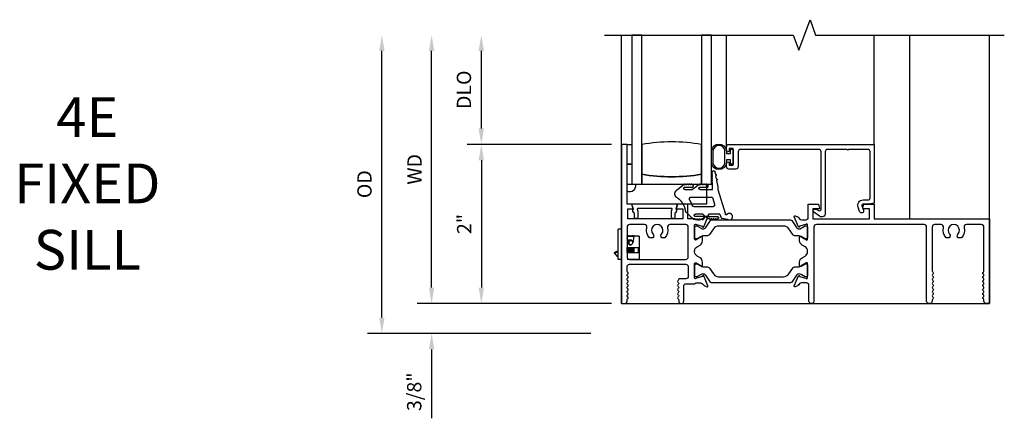
# Model space of a CAD drawing. Units: inches. Extents: x 0 to 132, y 0 to 67.
# Drawn here: x 86 to 99, y 20 to 25 of the extents above; entities that cross this region are included whole.
import ezdxf

# ---------------------------------------------------------------- set-up
doc = ezdxf.new("R2010")
doc.units = ezdxf.units.IN
doc.header["$MEASUREMENT"] = 0
doc.layers.get('0').update_dxf_attribs({"color": 4})
doc.layers.add('DIME', color=2, linetype='Continuous')
doc.layers.add('TEXT', color=3, linetype='Continuous')
doc.styles.get("Standard").update_dxf_attribs({"font": 'arial.ttf'})
doc.dimstyles.new('EXT_ON-OFF', dxfattribs={"dimscale": 2, "dimtxt": 0.09, "dimasz": 0.1, "dimexe": 0.09, "dimexo": 0.0625, "dimgap": 0.0625, "dimtad": 1, "dimdec": 5, "dimzin": 0, "dimdsep": 46, "dimlunit": 5, "dimtxsty": 'Standard', "dimcen": 0, "dimse2": 1, "dimclrd": 256, "dimadec": 0, "dimazin": 0, "dimtfac": 1, "dimtdec": 5, "dimtofl": 0, "dimtmove": 0, "dimatfit": 0, "dimfxl": 0, "dimfrac": 2, "dimtolj": 1, "dimtzin": 0, "dimarcsym": 0})
doc.dimstyles.new('EXT_ON-ON', dxfattribs={"dimscale": 2, "dimtxt": 0.09, "dimasz": 0.1, "dimexe": 0.09, "dimexo": 0.0625, "dimgap": 0.0625, "dimtad": 1, "dimdec": 5, "dimzin": 0, "dimdsep": 46, "dimlunit": 5, "dimtxsty": 'Standard', "dimcen": 0, "dimclrd": 256, "dimadec": 0, "dimazin": 0, "dimtfac": 1, "dimtdec": 5, "dimtofl": 0, "dimtmove": 0, "dimatfit": 0, "dimfxl": 0, "dimfrac": 2, "dimtolj": 1, "dimtzin": 0, "dimarcsym": 0})

# ---------------------------------------------------------------- blocks, each defined once
blk = doc.blocks.new('*D97')
at = {"layer": 'DIME', "lineweight": -2}
blk.add_line((91.568, 22.014), (91.568, 24.989), dxfattribs=at)
at = {"layer": 'DIME', "color": 0, "lineweight": -2}
blk.add_line((93.829, 21.814), (91.388, 21.814), dxfattribs=at)
at = {"layer": 'DIME'}
for points in [[(91.534, 24.989), (91.601, 24.989), (91.568, 25.189)], [(91.534, 22.014), (91.601, 22.014), (91.568, 21.814)]]:
    blk.add_solid(points, dxfattribs=at)
at = {"layer": 'DIME', "color": 0, "insert": (91.353, 23.501), "char_height": 0.18, "attachment_point": 5, "rotation": 90}
blk.add_mtext('\\A1;WD', dxfattribs=at)
blk = doc.blocks.new('*D98')
at = {"layer": 'DIME', "color": 0, "lineweight": -2}
for p, q in [((93.829, 23.814), (92.013, 23.814)), ((93.829, 21.814), (92.013, 21.814))]:
    blk.add_line(p, q, dxfattribs=at)
at = {"layer": 'DIME', "lineweight": -2}
blk.add_line((92.193, 23.614), (92.193, 22.014), dxfattribs=at)
at = {"layer": 'DIME'}
for points in [[(92.159, 23.614), (92.226, 23.614), (92.193, 23.814)], [(92.159, 22.014), (92.226, 22.014), (92.193, 21.814)]]:
    blk.add_solid(points, dxfattribs=at)
at = {"layer": 'DIME', "color": 0, "insert": (91.977, 22.814), "char_height": 0.18, "attachment_point": 5, "rotation": 90}
blk.add_mtext('\\A1;2"', dxfattribs=at)
blk = doc.blocks.new('*D99')
at = {"layer": 'DIME', "lineweight": -2}
blk.add_line((92.193, 24.014), (92.193, 24.989), dxfattribs=at)
at = {"layer": 'DIME', "color": 0, "lineweight": -2}
blk.add_line((93.829, 23.814), (92.013, 23.814), dxfattribs=at)
at = {"layer": 'DIME'}
for points in [[(92.159, 24.989), (92.226, 24.989), (92.193, 25.189)], [(92.159, 24.014), (92.226, 24.014), (92.193, 23.814)]]:
    blk.add_solid(points, dxfattribs=at)
at = {"layer": 'DIME', "color": 0, "insert": (91.974, 24.501), "char_height": 0.18, "attachment_point": 5, "rotation": 90}
blk.add_mtext('\\A1;DLO', dxfattribs=at)
blk = doc.blocks.new('*D100')
at = {"layer": 'DIME', "lineweight": -2}
for p, q in [((91.568, 22.014), (91.568, 22.214)), ((91.568, 21.239), (91.568, 20.372))]:
    blk.add_line(p, q, dxfattribs=at)
at = {"layer": 'DIME', "color": 0, "lineweight": -2}
for p, q in [((93.829, 21.814), (91.388, 21.814)), ((93.568, 21.439), (91.388, 21.439))]:
    blk.add_line(p, q, dxfattribs=at)
at = {"layer": 'DIME'}
for points in [[(91.534, 22.014), (91.601, 22.014), (91.568, 21.814)], [(91.534, 21.239), (91.601, 21.239), (91.568, 21.439)]]:
    blk.add_solid(points, dxfattribs=at)
at = {"layer": 'DIME', "color": 0, "insert": (91.349, 20.706), "char_height": 0.18, "attachment_point": 5, "rotation": 90}
blk.add_mtext('\\A1;3/8"', dxfattribs=at)
blk = doc.blocks.new('*D101')
at = {"layer": 'DIME', "lineweight": -2}
blk.add_line((90.943, 21.639), (90.943, 24.989), dxfattribs=at)
at = {"layer": 'DIME', "color": 0, "lineweight": -2}
blk.add_line((93.568, 21.439), (90.763, 21.439), dxfattribs=at)
at = {"layer": 'DIME'}
for points in [[(90.909, 24.989), (90.976, 24.989), (90.943, 25.189)], [(90.909, 21.639), (90.976, 21.639), (90.943, 21.439)]]:
    blk.add_solid(points, dxfattribs=at)
at = {"layer": 'DIME', "color": 0, "insert": (90.724, 23.314), "char_height": 0.18, "attachment_point": 5, "rotation": 90}
blk.add_mtext('\\A1;OD', dxfattribs=at)
blk = doc.blocks.new('30-3886')
for p, q in [((0, 0.38), (-0.042, 0.38)), ((-0.042, 0), (-0.042, 0.38)), ((0.07, 0.297), (0.072, 0.3)), ((0.07, 0.29), (0.157, 0.29)), ((0.081, 0.208), (0.07, 0.273)), ((0.072, 0.3), (0.078, 0.295)), ((0.078, 0.295), (0.087, 0.3)), ((0.087, 0.3), (0.093, 0.295)), ((0.093, 0.295), (0.102, 0.3)), ((0.102, 0.3), (0.108, 0.295)), ((0.108, 0.295), (0.117, 0.3)), ((0.117, 0.3), (0.123, 0.295)), ((0.123, 0.295), (0.131, 0.3)), ((0.131, 0.3), (0.138, 0.295)), ((0.138, 0.295), (0.146, 0.3)), ((0.157, 0.29), (0.143, 0.208)), ((0.146, 0.3), (0.153, 0.295)), ((0.153, 0.295), (0.161, 0.3)), ((0.224, 0.29), (0.157, 0.29)), ((0.161, 0.3), (0.214, 0.29)), ((0.224, 0.29), (0.224, 0)), ((0.07, 0.15), (0.071, 0.15)), ((0.071, 0.15), (0.078, 0.15)), ((0.071, 0.088), (0.071, 0.15)), ((0.075, 0.244), (0.112, 0.244)), ((0.078, 0.15), (0.086, 0.15)), ((0.078, 0.088), (0.078, 0.15)), ((0.086, 0.15), (0.093, 0.15)), ((0.086, 0.088), (0.086, 0.15)), ((0.087, 0.194), (0.095, 0.2)), ((0.093, 0.15), (0.101, 0.15)), ((0.093, 0.088), (0.093, 0.15)), ((0.101, 0.15), (0.108, 0.15)), ((0.101, 0.088), (0.101, 0.15)), ((0.108, 0.15), (0.116, 0.15)), ((0.108, 0.088), (0.108, 0.15)), ((0.116, 0.15), (0.123, 0.15)), ((0.116, 0.088), (0.116, 0.15)), ((0.123, 0.15), (0.131, 0.15)), ((0.123, 0.088), (0.123, 0.15)), ((0.131, 0.15), (0.138, 0.15)), ((0.131, 0.088), (0.131, 0.15)), ((0.138, 0.15), (0.146, 0.15)), ((0.138, 0.088), (0.138, 0.15)), ((0.146, 0.15), (0.153, 0.15)), ((0.146, 0.088), (0.146, 0.15)), ((0.153, 0.15), (0.161, 0.15)), ((0.153, 0.088), (0.153, 0.15)), ((0.161, 0.15), (0.214, 0.15)), ((0.161, 0.088), (0.161, 0.15)), ((0.214, 0.088), (0.214, 0.15)), ((-0.091, 0.082), (-0.061, 0.103)), ((-0.085, 0.076), (-0.091, 0.082)), ((-0.085, 0.076), (-0.042, 0.105)), ((-0.049, 0.034), (-0.085, 0.076)), ((-0.061, 0.103), (-0.055, 0.096)), ((-0.042, 0.04), (-0.049, 0.034)), ((0, 0), (-0.042, 0)), ((0.07, 0.088), (0.071, 0.088)), ((0.224, 0), (0.07, 0)), ((0.071, 0.088), (0.078, 0.088)), ((0.078, 0.088), (0.086, 0.088)), ((0.086, 0.088), (0.093, 0.088)), ((0.093, 0.088), (0.101, 0.088)), ((0.101, 0.088), (0.108, 0.088)), ((0.108, 0.088), (0.116, 0.088)), ((0.116, 0.088), (0.123, 0.088)), ((0.123, 0.088), (0.131, 0.088)), ((0.131, 0.088), (0.138, 0.088)), ((0.138, 0.088), (0.146, 0.088)), ((0.146, 0.088), (0.153, 0.088)), ((0.153, 0.088), (0.161, 0.088)), ((0.161, 0.088), (0.214, 0.088))]:
    blk.add_line(p, q)
for centre, radius, start, end in [((0.112, 0.213), 0.031, 90, 189.9626), ((0.112, 0.213), 0.031, 189.9626, 350.0374), ((0.118, 0.21), 0.025, 352.3677, 308.3033), ((0.112, 0.213), 0.031, 350.0374, 90)]:
    blk.add_arc(centre, radius, start, end)
blk = doc.blocks.new('20-4284')
at = {"linetype": 'Continuous'}
for p, q in [((0.042, 0.013), (0.049, -0.022)), ((0.01, -0.02), (0.01, -0.01)), ((0.01, -0.05), (0.01, -0.04)), ((0.01, -0.08), (0.01, -0.07)), ((0.01, -0.11), (0.01, -0.1)), ((0.01, -0.227), (0.01, -0.13)), ((0.052, -0.042), (0.06, -0.083)), ((0.064, -0.103), (0.081, -0.19)), ((-0.396, -0.181), (-0.473, -0.239)), ((-0.361, -0.195), (-0.261, -0.195)), ((-0.361, -0.227), (-0.259, -0.227)), ((-0.341, -0.165), (-0.351, -0.165)), ((-0.311, -0.165), (-0.321, -0.165)), ((-0.281, -0.165), (-0.291, -0.165)), ((-0.198, -0.181), (-0.259, -0.227)), ((-0.156, -0.195), (-0.061, -0.195)), ((-0.156, -0.227), (0.01, -0.227)), ((-0.141, -0.165), (-0.152, -0.165)), ((-0.111, -0.165), (-0.121, -0.165)), ((-0.081, -0.165), (-0.091, -0.165)), ((0.081, -0.19), (0.081, -0.227)), ((0.081, -0.227), (0.082, -0.227)), ((0.082, -0.227), (0.183, -0.557)), ((-0.275, -0.327), (-0.01, -0.327)), ((0.013, -0.345), (0.038, -0.425)), ((0.014, -0.457), (-0.238, -0.457)), ((-0.337, -0.54), (-0.287, -0.59)), ((-0.12, -0.557), (-0.219, -0.557)), ((-0.112, -0.589), (-0.217, -0.589)), ((-0.201, -0.619), (-0.191, -0.619)), ((-0.171, -0.619), (-0.161, -0.619)), ((-0.141, -0.619), (-0.131, -0.619)), ((-0.087, -0.59), (-0.12, -0.557)), ((0.109, -0.557), (-0.031, -0.557)), ((-0.031, -0.589), (0.076, -0.589)), ((-0.001, -0.619), (-0.011, -0.619)), ((0.029, -0.619), (0.019, -0.619)), ((0.059, -0.619), (0.049, -0.619)), ((0.109, -0.557), (0.121, -0.596)), ((0.14, -0.613), (0.208, -0.625)), ((0.212, -0.556), (0.199, -0.565))]:
    blk.add_line(p, q, dxfattribs=at)
for points, weights in [([(0.01, -0.01), (-0.01, -0.01), (-0.01, 0.01), (0.01, 0.01)], [1, 0.333333333333, 0.333333333333, 1]), ([(0.01, 0.01), (0.01, 0.037), (0.037, 0.039), (0.042, 0.013)], [1, 0.397094811202, 0.397094811202, 1]), ([(0.01, -0.04), (-0.01, -0.04), (-0.01, -0.02), (0.01, -0.02)], [1, 0.333333333333, 0.333333333333, 1]), ([(0.01, -0.07), (-0.01, -0.07), (-0.01, -0.05), (0.01, -0.05)], [1, 0.333333333333, 0.333333333333, 1]), ([(0.01, -0.1), (-0.01, -0.1), (-0.01, -0.08), (0.01, -0.08)], [1, 0.333333333333, 0.333333333333, 1]), ([(0.01, -0.13), (-0.01, -0.13), (-0.01, -0.11), (0.01, -0.11)], [1, 0.333333333333, 0.333333333333, 1]), ([(0.049, -0.022), (0.068, -0.018), (0.072, -0.038), (0.052, -0.042)], [1, 0.333333333333, 0.333333333333, 1]), ([(0.06, -0.083), (0.08, -0.079), (0.084, -0.099), (0.064, -0.103)], [1, 0.333333333333, 0.333333333333, 1]), ([(-0.468, -0.336), (-0.507, -0.313), (-0.509, -0.267), (-0.473, -0.239)], [1, 0.710065248006, 0.710065248006, 1]), ([(-0.371, -0.166), (-0.375, -0.167), (-0.378, -0.168), (-0.382, -0.17)], [1, 0.994328585701, 0.994328585701, 1]), ([(-0.361, -0.227), (-0.393, -0.227), (-0.393, -0.195), (-0.361, -0.195)], [1, 0.333333333333, 0.333333333333, 1]), ([(-0.321, -0.165), (-0.321, -0.145), (-0.341, -0.145), (-0.341, -0.165)], [1, 0.333333333333, 0.333333333333, 1]), ([(-0.291, -0.165), (-0.291, -0.145), (-0.311, -0.145), (-0.311, -0.165)], [1, 0.333333333333, 0.333333333333, 1]), ([(-0.261, -0.165), (-0.261, -0.145), (-0.281, -0.145), (-0.281, -0.165)], [1, 0.333333333333, 0.333333333333, 1]), ([(-0.261, -0.195), (-0.231, -0.195), (-0.231, -0.165), (-0.261, -0.165)], [1, 0.333333333333, 0.333333333333, 1]), ([(-0.171, -0.166), (-0.175, -0.166), (-0.178, -0.168), (-0.182, -0.169)], [1, 0.994094075278, 0.994094075278, 1]), ([(-0.156, -0.227), (-0.188, -0.227), (-0.188, -0.195), (-0.156, -0.195)], [1, 0.333333333333, 0.333333333333, 1]), ([(-0.121, -0.165), (-0.121, -0.145), (-0.141, -0.145), (-0.141, -0.165)], [1, 0.333333333333, 0.333333333333, 1]), ([(-0.091, -0.165), (-0.091, -0.145), (-0.111, -0.145), (-0.111, -0.165)], [1, 0.333333333333, 0.333333333333, 1]), ([(-0.061, -0.165), (-0.061, -0.145), (-0.081, -0.145), (-0.081, -0.165)], [1, 0.333333333333, 0.333333333333, 1]), ([(-0.061, -0.195), (-0.031, -0.195), (-0.031, -0.165), (-0.061, -0.165)], [1, 0.333333333333, 0.333333333333, 1]), ([(-0.353, -0.507), (-0.365, -0.435), (-0.405, -0.374), (-0.468, -0.336)], [1, 0.938655605635, 0.938655605635, 1]), ([(-0.296, -0.365), (-0.307, -0.346), (-0.297, -0.327), (-0.275, -0.327)], [1, 0.660967713241, 0.660967713241, 1]), ([(-0.262, -0.44), (-0.271, -0.413), (-0.282, -0.388), (-0.296, -0.365)], [1, 0.995411101322, 0.995411101322, 1]), ([(-0.01, -0.327), (0.001, -0.327), (0.01, -0.334), (0.013, -0.345)], [1, 0.869237907078, 0.869237907078, 1]), ([(-0.337, -0.54), (-0.346, -0.531), (-0.351, -0.52), (-0.353, -0.507)], [1, 0.967447853935, 0.967447853935, 1]), ([(-0.238, -0.457), (-0.25, -0.457), (-0.259, -0.45), (-0.262, -0.44)], [1, 0.871564464112, 0.871564464112, 1]), ([(0.038, -0.425), (0.043, -0.442), (0.032, -0.457), (0.014, -0.457)], [1, 0.729881857834, 0.729881857834, 1]), ([(-0.287, -0.59), (-0.277, -0.6), (-0.264, -0.608), (-0.251, -0.613)], [1, 0.984804668678, 0.984804668678, 1]), ([(-0.232, -0.618), (-0.228, -0.618), (-0.225, -0.619), (-0.221, -0.619)], [1, 0.999119896718, 0.999119896718, 1]), ([(-0.191, -0.619), (-0.191, -0.639), (-0.171, -0.639), (-0.171, -0.619)], [1, 0.333333333333, 0.333333333333, 1]), ([(-0.161, -0.619), (-0.161, -0.639), (-0.141, -0.639), (-0.141, -0.619)], [1, 0.333333333333, 0.333333333333, 1]), ([(-0.111, -0.619), (-0.082, -0.618), (-0.083, -0.589), (-0.112, -0.589)], [1, 0.344362556773, 0.344362556773, 1]), ([(-0.06, -0.609), (-0.07, -0.604), (-0.079, -0.598), (-0.087, -0.59)], [1, 0.99038328939, 0.99038328939, 1]), ([(-0.031, -0.557), (-0.063, -0.557), (-0.063, -0.589), (-0.031, -0.589)], [1, 0.333333333333, 0.333333333333, 1]), ([(-0.031, -0.617), (-0.034, -0.617), (-0.038, -0.616), (-0.041, -0.615)], [1, 0.998974438409, 0.998974438409, 1]), ([(0.019, -0.619), (0.019, -0.639), (-0.001, -0.639), (-0.001, -0.619)], [1, 0.333333333333, 0.333333333333, 1]), ([(0.049, -0.619), (0.049, -0.639), (0.029, -0.639), (0.029, -0.619)], [1, 0.333333333333, 0.333333333333, 1]), ([(0.076, -0.589), (0.101, -0.589), (0.103, -0.614), (0.079, -0.619)], [1, 0.400467948338, 0.400467948338, 1]), ([(0.121, -0.596), (0.123, -0.605), (0.131, -0.612), (0.14, -0.613)], [1, 0.900865179376, 0.900865179376, 1]), ([(0.199, -0.565), (0.191, -0.571), (0.183, -0.566), (0.183, -0.557)], [1, 0.640613901904, 0.640613901904, 1])]:
    blk.add_rational_spline(points, weights, degree=3, dxfattribs=at)
for points, weights in [([(-0.382, -0.17), (-0.384, -0.165), (-0.39, -0.163), (-0.395, -0.167), (-0.4, -0.17), (-0.401, -0.176), (-0.396, -0.181)], [1, 0.759400128518, 0.759400128518, 1, 0.759400128518, 0.759400128518, 1]), ([(-0.351, -0.165), (-0.351, -0.159), (-0.356, -0.155), (-0.362, -0.155), (-0.368, -0.155), (-0.372, -0.16), (-0.371, -0.166)], [1, 0.790805036745, 0.790805036745, 1, 0.790805036745, 0.790805036745, 1]), ([(-0.182, -0.169), (-0.185, -0.164), (-0.191, -0.163), (-0.196, -0.166), (-0.201, -0.17), (-0.202, -0.176), (-0.198, -0.181)], [1, 0.793620407027, 0.793620407027, 1, 0.793620407027, 0.793620407027, 1]), ([(-0.152, -0.165), (-0.152, -0.159), (-0.156, -0.155), (-0.162, -0.155), (-0.168, -0.156), (-0.171, -0.16), (-0.171, -0.166)], [1, 0.796390075524, 0.796390075524, 1, 0.796390075524, 0.796390075524, 1]), ([(-0.251, -0.613), (-0.253, -0.619), (-0.25, -0.624), (-0.244, -0.625), (-0.238, -0.627), (-0.233, -0.624), (-0.232, -0.618)], [1, 0.79280162507, 0.79280162507, 1, 0.79280162507, 0.79280162507, 1]), ([(-0.217, -0.589), (-0.227, -0.59), (-0.234, -0.584), (-0.235, -0.574), (-0.236, -0.564), (-0.229, -0.557), (-0.219, -0.557)], [1, 0.787393376351, 0.787393376351, 1, 0.787393376351, 0.787393376351, 1]), ([(-0.221, -0.619), (-0.222, -0.625), (-0.217, -0.629), (-0.212, -0.629), (-0.206, -0.629), (-0.201, -0.625), (-0.201, -0.619)], [1, 0.802971653962, 0.802971653962, 1, 0.802971653962, 0.802971653962, 1]), ([(-0.131, -0.619), (-0.131, -0.625), (-0.127, -0.629), (-0.121, -0.629), (-0.116, -0.629), (-0.111, -0.625), (-0.111, -0.619)], [1, 0.804640538499, 0.804640538499, 1, 0.804640538499, 0.804640538499, 1]), ([(-0.041, -0.615), (-0.043, -0.621), (-0.049, -0.624), (-0.054, -0.622), (-0.06, -0.62), (-0.063, -0.614), (-0.06, -0.609)], [1, 0.79241339313, 0.79241339313, 1, 0.79241339313, 0.79241339313, 1]), ([(-0.011, -0.619), (-0.011, -0.625), (-0.016, -0.63), (-0.022, -0.629), (-0.028, -0.628), (-0.032, -0.624), (-0.031, -0.617)], [1, 0.784166235522, 0.784166235522, 1, 0.784166235522, 0.784166235522, 1]), ([(0.079, -0.619), (0.079, -0.625), (0.075, -0.629), (0.069, -0.629), (0.063, -0.629), (0.059, -0.625), (0.059, -0.619)], [1, 0.799170400266, 0.799170400266, 1, 0.799170400266, 0.799170400266, 1]), ([(0.208, -0.625), (0.239, -0.653), (0.278, -0.637), (0.281, -0.595), (0.283, -0.552), (0.246, -0.532), (0.212, -0.556)], [1, 0.623018467599, 0.623018467599, 1, 0.623018467599, 0.623018467599, 1])]:
    blk.add_rational_spline(points, weights, degree=3, knots=[0, 0, 0, 0, 0.5, 0.5, 0.5, 1, 1, 1, 1], dxfattribs=at)

msp = doc.modelspace()

# ---------------------------------------------------------------- linework, layer by layer
for p, q in [((93.954317, 21.81385), (93.954317, 25.188853)), ((95.274851, 23.782853), (95.274851, 25.188853)), ((97.132851, 23.813853), (97.132851, 25.188853)), ((97.579318, 22.876853), (97.579318, 25.188853)), ((98.581582, 21.81385), (98.581582, 25.188853)), ((93.954317, 21.81385), (98.581582, 21.81385))]:
    msp.add_line(p, q)
msp.add_lwpolyline([(93.742551, 25.188853), (96.114933, 25.188853), (96.184933, 24.996529), (96.324933, 25.381176), (96.394933, 25.188853), (98.767316, 25.188853)])
for points in [[(94.086317, 23.313853), (94.211317, 23.313853), (94.211317, 25.188853), (94.086317, 25.188853)], [(94.961317, 23.313853), (95.086317, 23.313853), (95.086317, 25.188853), (94.961317, 25.188853)], [(94.024317, 23.813853), (94.086317, 23.813853), (94.086317, 23.563853), (94.024317, 23.563853)], [(94.024317, 23.313853), (95.024317, 23.313853), (95.024317, 23.063853), (94.024317, 23.063853)]]:
    msp.add_lwpolyline(points, close=True)
for points in [[(94.942012, 22.389802), (94.905523, 22.41087, -0.267965839), (94.874273, 22.465), (94.874273, 22.474742, -0.267932546), (94.905523, 22.528865), (94.942012, 22.549931, 0.267949192), (94.973262, 22.604058), (94.973262, 22.651486, 1.023355809), (94.957271, 22.651117), (94.892262, 22.613584, -0.577350269), (94.874262, 22.623977), (94.874262, 22.801881, -0.796431527), (94.897061, 22.807115), (94.974369, 22.784947), (94.973768, 22.783516, 0.970591537), (94.98869, 22.777764), (95.041638, 22.903782, 0.649042), (95.031638, 22.914438), (94.999326, 22.903217, 0.133787413), (94.99412, 22.899653), (94.984674, 22.888542, -0.220010061), (94.931341, 22.863881), (94.913413, 22.863881, -0.155896976), (94.87282, 22.876853), (94.787772, 22.876853), (94.787772, 23.063853), (94.658481, 23.063853), (94.64537, 23.014923, 0.493145426), (94.653097, 23.004853), (94.725317, 23.004853), (94.725317, 22.876853), (94.034317, 22.876853), (94.034317, 23.004853), (94.089767, 23.004853, 0.493145426), (94.097495, 23.014923), (94.084384, 23.063853), (94.024317, 23.063853), (94.024317, 23.813853), (93.954317, 23.813853), (93.954317, 21.81385), (93.993315, 21.81385, 0.414213562), (94.024315, 21.84485), (94.024315, 21.859106, -0.267949184), (94.031815, 21.872096, 0.577350243), (94.031815, 21.898077, -0.577350249), (94.031815, 21.924057, 0.57735026), (94.031815, 21.950038, -0.577350262), (94.031815, 21.976019, 0.577350266), (94.031815, 22.002, -0.577350267), (94.031815, 22.02798, 0.577350268), (94.031815, 22.053961, -0.577350268), (94.031815, 22.079942, 0.577350268), (94.031815, 22.105923, -0.577350268), (94.031815, 22.131904, 0.577350269), (94.031815, 22.157884, -0.577350268), (94.031815, 22.183865, 0.577350269), (94.031815, 22.209846, -0.267949193), (94.024315, 22.222836), (94.024315, 22.276465, -0.414213562), (94.055315, 22.307465), (94.763262, 22.307465, -0.414213562), (94.794262, 22.276465), (94.794262, 22.156853, -0.414213562), (94.763262, 22.125853), (94.675315, 22.125853), (94.675315, 22.118913, -0.267949192), (94.667815, 22.105923, 0.577350268), (94.667815, 22.079942, -0.577350268), (94.667815, 22.053961, 0.577350268), (94.667815, 22.02798, -0.577350267), (94.667815, 22.002, 0.577350266), (94.667815, 21.976019, -0.577350262), (94.667815, 21.950038, 0.57735026), (94.667815, 21.924057, -0.577350249), (94.667815, 21.898077, 0.577350243), (94.667815, 21.872096, -0.267949184), (94.675315, 21.859106), (94.675315, 21.84485, 1), (94.737315, 21.84485), (94.737315, 22.032853, -0.414213562), (94.768315, 22.063853), (94.874262, 22.063853, -0.149663932), (94.913454, 22.075853), (94.931341, 22.075853, -0.220010061), (94.984674, 22.051192), (94.99412, 22.040081, 0.133787413), (94.999326, 22.036517), (95.031638, 22.025296, 0.649042), (95.041638, 22.035952), (94.98869, 22.16197, 0.970591537), (94.973768, 22.156218), (94.974369, 22.154787), (94.897061, 22.132619, -0.796431527), (94.874262, 22.137853), (94.874262, 22.315757, -0.577350269), (94.892262, 22.326149), (94.957276, 22.288614, 1.029593927), (94.973262, 22.288148), (94.973262, 22.335676, 0.267949192)], [(94.961317, 23.438853), (94.961317, 23.813853, 0.082666667), (94.211317, 23.813853), (94.211317, 23.438853, 0.082666667)], [(95.273851, 23.577853, -0.842513658), (95.086317, 23.577853), (95.086317, 23.739853, -0.842513658), (95.273851, 23.739853), (95.273851, 23.698853), (95.323851, 23.698853), (95.323851, 23.753853), (95.358851, 23.753853), (95.358851, 23.563853), (95.323851, 23.563853), (95.323851, 23.618853), (95.273851, 23.618853)], [(95.104317, 23.577853, 0.80509957), (95.255851, 23.577853), (95.255851, 23.739853, 0.80509957), (95.104317, 23.739853)], [(96.798351, 23.741853), (96.788351, 23.751853), (96.546851, 23.751853, 0.414213562), (96.515851, 23.720853), (96.515851, 22.946853, -0.612800788), (96.444401, 22.910447), (96.371143, 22.963672, -0.726542528), (96.382898, 22.999853), (96.409812, 22.999853), (96.432096, 22.983663, 0.612800788), (96.463851, 22.999843), (96.463851, 23.720853, 0.414213562), (96.432851, 23.751853), (95.452851, 23.751853, 0.414213562), (95.421851, 23.720853), (95.421851, 23.534853, -0.414213562), (95.390851, 23.503853), (95.305851, 23.503853, -0.414213562), (95.274851, 23.534853), (95.274851, 23.578853, -1), (95.309851, 23.578853), (95.309851, 23.553853), (95.359851, 23.553853), (95.359851, 23.763853), (95.309851, 23.763853), (95.309851, 23.738853, -1), (95.274851, 23.738853), (95.274851, 23.782853, -0.414213562), (95.305851, 23.813853), (97.132851, 23.813853), (97.132851, 23.075853), (97.065851, 23.063853), (96.992851, 23.063853, 0.520567051), (96.977816, 23.04238), (96.997702, 22.987745, -1), (96.948838, 22.96996), (96.928952, 23.024595, -0.520567051), (96.992851, 23.115853), (97.054851, 23.115853, 0.414213562), (97.080851, 23.141853), (97.080851, 23.720853, 0.414213562), (97.049851, 23.751853), (96.808351, 23.751853)], [(94.024317, 23.563853), (94.086317, 23.563853), (94.086317, 23.313853), (94.126143, 23.313853, -0.693521751), (94.024317, 23.225746), (94.024317, 23.563853)], [(94.211317, 23.438853), (94.211317, 23.313853), (94.961317, 23.313853), (94.961317, 23.438853, -0.082666667)], [(94.579722, 22.898853, 0.414213562), (94.589722, 22.888853), (94.619722, 22.888853, 0.414213562), (94.629722, 22.898853), (94.629722, 22.955005, 0.567704541), (94.642969, 23.004793), (94.656308, 23.051084, 0.498982502), (94.646699, 23.063853), (94.096275, 23.063853, 0.498982502), (94.086666, 23.051084), (94.100004, 23.004793, 0.567704541), (94.113252, 22.955005), (94.113252, 22.898853, 0.414213562), (94.123252, 22.888853), (94.153252, 22.888853, 0.414213562), (94.163252, 22.898853), (94.163252, 22.969346), (94.154107, 23.001084, -0.498982502), (94.163716, 23.013853), (94.579258, 23.013853, -0.498982502), (94.588867, 23.001084), (94.579722, 22.969346)], [(98.504084, 22.053725, 0.577350269), (98.504084, 22.079706, -0.577350269), (98.504084, 22.105686, 0.577350269), (98.504084, 22.131667, -0.577350269), (98.504084, 22.157648, 0.577350269), (98.504084, 22.183629, -0.577350269), (98.504084, 22.209609, 0.267949192), (98.511584, 22.2226), (98.511584, 22.775853, 0.414213562), (98.480584, 22.806853), (98.291407, 22.806853, 0.489829325), (98.26138, 22.76815, -0.260190839), (98.228055, 22.641853), (98.187249, 22.641853, -0.422390703), (98.18468, 22.686225, 2.271816362), (98.078485, 22.686225, -0.422390703), (98.075916, 22.641853), (98.03511, 22.641853, -0.260190839), (98.001785, 22.76815, 0.489829325), (97.971757, 22.806853), (97.89158, 22.806853, 0.414213562), (97.86058, 22.775853), (97.86058, 22.2226, 0.267949192), (97.86808, 22.209609, -0.577350269), (97.86808, 22.183629, 0.577350269), (97.86808, 22.157648, -0.577350269), (97.86808, 22.131667, 0.577350269), (97.86808, 22.105686, -0.577350269), (97.86808, 22.079706, 0.577350269), (97.86808, 22.053725, -0.577350269), (97.86808, 22.027744, 0.577350269), (97.86808, 22.001763, -0.577350269), (97.86808, 21.975783, 0.577350269), (97.86808, 21.949802, -0.577350269), (97.86808, 21.923821, 0.577350269), (97.86808, 21.89784, -0.577350269), (97.86808, 21.87186, 0.267949192), (97.86058, 21.858869), (97.86058, 21.84485, -0.414213562), (97.82958, 21.81385), (97.821582, 21.81385, -0.414213562), (97.790582, 21.84485), (97.790582, 22.775853, 0.414213562), (97.759582, 22.806853), (96.404582, 22.806853, 0.414213562), (96.373582, 22.775853), (96.373582, 21.84485, -1), (96.311582, 21.84485), (96.311582, 22.063853), (96.301278, 22.063853, 0.17835211), (96.254391, 22.075853), (96.236504, 22.075853, 0.220010061), (96.183171, 22.051192), (96.173725, 22.040081, -0.133787413), (96.168519, 22.036517), (96.136207, 22.025296, -0.649042), (96.126207, 22.035952), (96.179154, 22.16197, -0.970591537), (96.194077, 22.156218), (96.193475, 22.154787), (96.270784, 22.132619, 0.796431527), (96.293582, 22.137853), (96.293582, 22.315757, 0.577350269), (96.275582, 22.326149), (96.210569, 22.288614, -1.029593927), (96.194582, 22.288148), (96.194582, 22.335676, -0.267949192), (96.225832, 22.389802), (96.262322, 22.410869, 0.267965839), (96.293572, 22.465), (96.293571, 22.474742, 0.267932546), (96.262321, 22.528865), (96.225832, 22.549931, -0.267949192), (96.194582, 22.604058), (96.194582, 22.651586, -1.029593927), (96.210569, 22.65112), (96.275582, 22.613584, 0.577350269), (96.293582, 22.623977), (96.293582, 22.801881, 0.83402811), (96.270934, 22.808087), (96.193626, 22.785919), (96.194227, 22.784488, -0.970591537), (96.179305, 22.778736), (96.126357, 22.904754, -0.649042), (96.136357, 22.91541), (96.168669, 22.904189, -0.133787413), (96.173875, 22.900625), (96.183321, 22.889514, 0.220010061), (96.236654, 22.864853), (96.254582, 22.864853, 0.149663932), (96.293774, 22.876853), (96.299583, 22.876853), (96.299851, 23.063853), (96.429468, 23.063853), (96.442683, 23.013895, -0.493660481), (96.434851, 23.003706), (96.361744, 23.003567), (96.361744, 22.876853), (97.070851, 22.876853), (97.070851, 23.004923), (96.997851, 23.004783, -0.502423995), (96.99022, 23.014428), (97.003235, 23.063853), (97.132851, 23.063853), (97.132851, 22.876853), (98.581582, 22.876853), (98.581582, 21.81385), (98.542584, 21.81385, -0.414213562), (98.511584, 21.84485), (98.511584, 21.858869, 0.267949192), (98.504084, 21.87186, -0.577350269), (98.504084, 21.89784, 0.577350269), (98.504084, 21.923821, -0.577350269), (98.504084, 21.949802, 0.577350269), (98.504084, 21.975783, -0.577350269), (98.504084, 22.001763, 0.577350269), (98.504084, 22.027744, -0.577350269)], [(94.458524, 22.687461, 2.246444389), (94.351538, 22.68589, -0.417385208), (94.349645, 22.641853), (94.307852, 22.641853, -0.260192259), (94.274526, 22.76815, 0.489826815), (94.244499, 22.806853), (94.055315, 22.806853, 0.414213562), (94.024315, 22.775853), (94.024315, 22.400465, 0.414213562), (94.055315, 22.369465), (94.763262, 22.369465, 0.414213562), (94.794262, 22.400465), (94.794262, 22.775853, 0.414213562), (94.763262, 22.806853), (94.564149, 22.806853, 0.489826815), (94.534121, 22.76815, -0.260192259), (94.500795, 22.641853), (94.459931, 22.641853, -0.438174432)], [(96.18903, 22.753578, 0.131652498), (96.212652, 22.759908), (96.264771, 22.789999, -0.131652498), (96.268708, 22.791054), (96.276834, 22.791054, -0.414213562), (96.292582, 22.775306), (96.292582, 22.641448, -0.414213562), (96.276834, 22.6257), (96.268708, 22.6257, -0.131652498), (96.264771, 22.626754), (96.212652, 22.656845, 0.131652498), (96.18903, 22.663175), (96.140325, 22.663175, -0.248325117), (96.108075, 22.680244), (96.058298, 22.753444, 0.248325117), (95.992972, 22.78802), (95.174873, 22.78802, 0.248325117), (95.109547, 22.753444), (95.05977, 22.680244, -0.248325117), (95.02752, 22.663175), (94.978815, 22.663175, 0.131652498), (94.955193, 22.656845), (94.903074, 22.626754, -0.131652498), (94.899137, 22.6257), (94.89101, 22.6257, -0.414213562), (94.875262, 22.641448), (94.875262, 22.775306, -0.414213562), (94.89101, 22.791054), (94.899137, 22.791054, -0.131652498), (94.903074, 22.789999), (94.955193, 22.759908, 0.131652498), (94.978815, 22.753578), (94.981232, 22.753578, 0.248325117), (95.013693, 22.77076), (95.071721, 22.856091, -0.248325117), (95.087993, 22.864704), (96.079852, 22.864704, -0.248325117), (96.096124, 22.856091), (96.154151, 22.77076, 0.248325117), (96.186613, 22.753578)], [(95.013693, 22.168974, 0.248325117), (94.981232, 22.186156), (94.978815, 22.186156, 0.131652498), (94.955193, 22.179826), (94.903074, 22.149735, -0.131652498), (94.899137, 22.14868), (94.89101, 22.14868, -0.414213562), (94.875262, 22.164428), (94.875262, 22.298286, -0.414213562), (94.89101, 22.314034), (94.899137, 22.314034, -0.131652498), (94.903074, 22.312979), (94.955193, 22.282888, 0.131652498), (94.978815, 22.276559), (95.02752, 22.276559, -0.248325117), (95.05977, 22.259489), (95.109547, 22.18629, 0.248325117), (95.174873, 22.151713), (95.992972, 22.151713, 0.248325117), (96.058298, 22.18629), (96.108075, 22.259489, -0.248325117), (96.140325, 22.276559), (96.18903, 22.276559, 0.131652498), (96.212652, 22.282888), (96.264771, 22.312979, -0.131652498), (96.268708, 22.314034), (96.276834, 22.314034, -0.414213562), (96.292582, 22.298286), (96.292582, 22.164428, -0.414213562), (96.276834, 22.14868), (96.268708, 22.14868, -0.131652498), (96.264771, 22.149735), (96.212652, 22.179826, 0.131652498), (96.18903, 22.186156), (96.186613, 22.186156, 0.248325117), (96.154151, 22.168974), (96.096124, 22.083642, -0.248325117), (96.079852, 22.07503), (95.087993, 22.07503, -0.248325117), (95.071721, 22.083642)]]:
    msp.add_lwpolyline(points, format="xyb", close=True)

# ---------------------------------------------------------------- block references
at = {"xscale": 0.9346806802462844, "yscale": 0.9346806802462844, "zscale": 0.9346806802462844}
msp.add_blockref('20-4284', (95.089303, 23.458765), dxfattribs=at)
msp.add_blockref('30-3886', (93.954317, 22.369465))

# ---------------------------------------------------------------- texts
at = {"layer": 'TEXT', "insert": (87.239789, 24.406773), "char_height": 0.5, "width": 5.5013, "attachment_point": 2}
msp.add_mtext('4E\\PFIXED\\PSILL', dxfattribs=at)

# ---------------------------------------------------------------- dimensions: what is measured, and where the dimension line sits
at = {"layer": 'DIME'}
for base, p1, text, picture, middle in [((90.942551, 25.188853), (93.692551, 21.43885), 'OD', '*D101', (90.72442, 23.313851)), ((91.567551, 25.188853), (93.954317, 21.81385), 'WD', '*D97', (91.352551, 23.501351)), ((92.192551, 25.188853), (93.954317, 23.813853), 'DLO', '*D99', (91.97442, 24.501353))]:
    dim = msp.add_linear_dim(base=base, p1=p1, p2=(93.742551, 25.188853), angle=270, text=text, dimstyle='EXT_ON-OFF', override={"dimpost": '"'}, dxfattribs=at)
    dim.commit()
    dim.dimension.update_dxf_attribs({"geometry": picture, "text_midpoint": middle})
for base, p1, p2, picture, middle in [((92.192551, 21.81385), (93.954317, 23.813853), (93.954317, 21.81385), '*D98', (91.977183, 22.813851)), ((91.567551, 21.43885), (93.954317, 21.81385), (93.692551, 21.43885), '*D100', (91.34942, 20.70561))]:
    dim = msp.add_linear_dim(base=base, p1=p1, p2=p2, angle=270, dimstyle='EXT_ON-ON', override={"dimpost": '"'}, dxfattribs=at)
    dim.commit()
    dim.dimension.update_dxf_attribs({"geometry": picture, "text_midpoint": middle})

doc.saveas('drawing.dxf')
